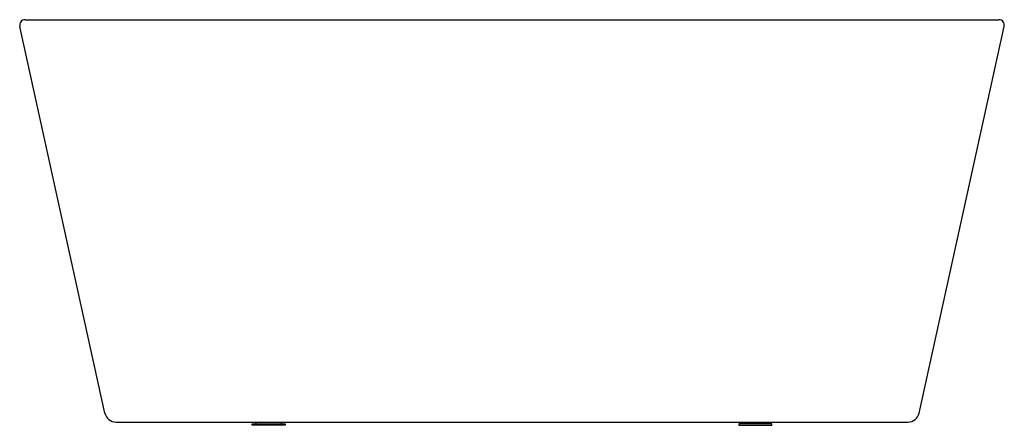
# Model space of a CAD drawing. Extents: x 4966.9 to 5025.8, y 196.8 to 221.1.
import ezdxf

# ---------------------------------------------------------------- set-up
doc = ezdxf.new("R2010")
doc.units = 0
doc.header["$LTSCALE"] = 0.64311
doc.layers.get('0').update_dxf_attribs({"color": 255, "linetype": 'CONTINUOUS'})
doc.layers.get('DEFPOINTS').update_dxf_attribs({"linetype": 'CONTINUOUS'})
doc.styles.get("Standard").update_dxf_attribs({"font": 'txt', "width": 0.8})

msp = doc.modelspace()

# ---------------------------------------------------------------- linework, layer by layer
for p, q in [((4971.968, 197.535), (4966.876, 220.684)), ((4967.862, 221.088), (5024.826, 221.088)), ((5020.72, 197.535), (5025.812, 220.684)), ((4972.632, 197.001), (5020.056, 197.001)), ((4981.028, 196.883), (4981.028, 197.001)), ((4982.525, 197.001), (4982.525, 196.883)), ((5010.163, 197.001), (5010.163, 196.883)), ((5011.659, 196.883), (5011.659, 197.001)), ((4980.792, 196.883), (4982.761, 196.883)), ((4980.792, 196.805), (4980.792, 196.883)), ((4982.761, 196.805), (4980.792, 196.805)), ((4982.761, 196.883), (4982.761, 196.805)), ((5011.895, 196.883), (5009.927, 196.883)), ((5009.927, 196.883), (5009.927, 196.805)), ((5009.927, 196.805), (5011.895, 196.805)), ((5011.895, 196.805), (5011.895, 196.883))]:
    msp.add_line(p, q)
for centre, radius, start, end in [((4967.178, 220.776), 0.316, 89.53916, 196.9237), ((4967.927, 292.52), 71.433, 269.40105, 269.94734), ((5024.76, 292.52), 71.433, 270.05266, 270.59895), ((5025.51, 220.776), 0.316, 343.0763, 90.46084), ((4972.632, 197.681), 0.68, 192.40583, 270), ((5020.056, 197.681), 0.68, 270, 347.59417)]:
    msp.add_arc(centre, radius, start, end)

# ---------------------------------------------------------------- texts
at = {"layer": 'DEFPOINTS'}
for tag, p, s in [('MODELNUMBER', (4996.341, 196.811), 'K-22160T'), ('TRADENAME', (4996.341, 196.809), 'EVOK'), ('PRODUCT', (4996.341, 196.808), 'BATH')]:
    msp.add_attdef(tag, p, s, height=0.001, dxfattribs=at)

doc.saveas('drawing.dxf')
